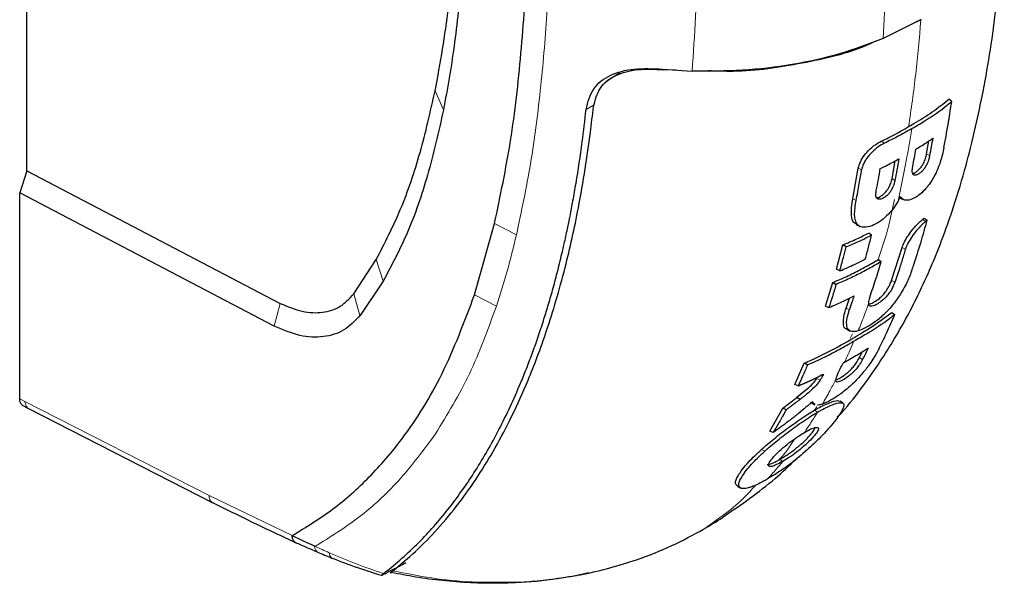
# Model space of a CAD drawing. Units: millimetres. Extents: x 0 to 210, y 0 to 297.
# Drawn here: x 161 to 165, y 120 to 122 of the extents above; entities that cross this region are included whole.
import ezdxf

# ---------------------------------------------------------------- set-up
doc = ezdxf.new("R2010")
doc.units = ezdxf.units.MM

msp = doc.modelspace()

# ---------------------------------------------------------------- linework, layer by layer
at = {"color": 7, "linetype": 'Continuous', "lineweight": 25}
for p, q in [((161.33112, 121.06093), (161.33112, 122.5341)), ((164.37145, 121.57514), (164.24131, 121.51028)), ((164.36997, 121.57332), (164.33496, 121.55696)), ((163.34779, 121.39353), (163.30307, 121.36624)), ((163.49142, 121.40603), (163.59253, 121.39964)), ((163.53766, 121.40311), (163.49448, 121.40414)), ((164.47502, 121.29653), (164.4651, 121.3039)), ((164.38963, 121.11856), (164.39764, 121.16241)), ((164.27188, 121.03404), (164.28319, 121.09437)), ((161.33112, 121.06093), (161.30637, 120.98539)), ((161.33112, 121.06093), (162.19222, 120.60972)), ((164.13855, 120.96545), (164.15717, 121.06945)), ((161.30637, 120.28552), (161.30637, 120.98539)), ((162.17107, 120.53226), (161.30637, 120.98539)), ((164.29247, 120.95742), (164.30083, 120.97365)), ((162.85253, 120.63874), (162.92069, 120.88101)), ((164.15042, 120.87772), (164.15063, 120.8776)), ((164.38174, 120.89992), (164.39157, 120.89261)), ((164.20227, 120.84156), (164.19259, 120.84878)), ((164.08297, 120.72552), (164.10437, 120.80851)), ((164.11563, 120.80201), (164.10437, 120.80851)), ((164.27013, 120.68709), (164.30621, 120.79927)), ((162.44253, 120.64191), (162.51864, 120.75885)), ((164.22554, 120.75885), (164.23523, 120.75162)), ((164.0946, 120.72044), (164.08297, 120.72552)), ((162.54226, 120.68518), (162.46363, 120.56885)), ((164.04578, 120.60072), (164.07039, 120.68086)), ((164.07039, 120.68086), (164.08162, 120.67438)), ((162.85253, 120.63874), (162.85246, 120.63852)), ((164.11608, 120.59378), (164.12752, 120.62762)), ((164.04578, 120.60072), (164.05744, 120.59563)), ((164.27171, 120.57884), (164.28144, 120.57159)), ((162.46363, 120.56885), (162.46301, 120.56803)), ((162.17191, 120.53184), (162.17107, 120.53226)), ((164.11726, 120.52178), (164.11738, 120.52171)), ((164.17066, 120.4455), (164.16077, 120.4252)), ((163.94107, 120.33427), (163.97356, 120.40673)), ((163.98472, 120.40029), (163.97356, 120.40673)), ((164.11007, 120.40963), (164.10541, 120.40694)), ((163.9528, 120.32913), (163.94107, 120.33427)), ((163.98411, 120.31886), (163.94836, 120.28949)), ((163.90072, 120.25391), (163.94836, 120.28949)), ((163.95913, 120.28305), (163.94836, 120.28949)), ((163.9986, 120.27036), (163.99878, 120.27026)), ((164.10515, 120.27046), (164.0952, 120.27736)), ((161.31498, 120.26399), (161.33387, 120.25406)), ((161.33353, 120.25394), (161.96352, 119.9317)), ((163.85607, 120.17526), (163.90072, 120.25391)), ((163.91197, 120.24779), (163.90072, 120.25391)), ((163.8682, 120.17064), (163.85607, 120.17526)), ((163.74535, 119.98772), (163.74588, 119.98742)), ((163.74611, 119.98733), (163.75772, 119.98179)), ((162.30818, 119.78507), (162.31111, 119.78368)), ((162.54024, 119.68665), (162.53943, 119.68628)), ((162.54455, 119.68879), (162.54024, 119.68665))]:
    msp.add_line(p, q, dxfattribs=at)
at = {"color": 8, "linetype": 'Continuous', "lineweight": 18}
for p, q in [((162.71846, 121.33192), (162.74713, 121.26792)), ((163.25933, 121.28478), (163.232, 121.269)), ((164.23541, 121.16123), (164.2459, 121.15436)), ((164.39959, 121.11199), (164.38963, 121.11856)), ((164.16862, 121.06365), (164.15717, 121.06945)), ((164.27188, 121.03404), (164.28176, 121.02752)), ((164.14999, 120.95966), (164.13855, 120.96545)), ((164.2806, 120.9627), (164.26081, 120.87539)), ((162.92072, 120.88103), (162.99511, 120.84241)), ((164.38571, 120.88789), (164.3753, 120.89472)), ((164.25218, 120.84212), (164.2249, 120.75921)), ((164.31747, 120.79359), (164.30621, 120.79927)), ((162.51864, 120.75885), (162.54228, 120.68518)), ((164.2814, 120.68141), (164.27013, 120.68709)), ((162.44253, 120.64191), (162.463, 120.56803)), ((162.85255, 120.63875), (162.92694, 120.60016)), ((164.12743, 120.58805), (164.11608, 120.59378)), ((164.1374, 120.50594), (164.1295, 120.48992)), ((164.17204, 120.41951), (164.16077, 120.4252)), ((164.01602, 120.35432), (164.02729, 120.34844)), ((161.30637, 120.28553), (161.32416, 120.27638)), ((161.32416, 120.27638), (161.95026, 119.95619)), ((164.00872, 120.24688), (164.01896, 120.24015)), ((162.70939, 120.15103), (162.71993, 120.16649)), ((163.83927, 120.10712), (163.82818, 120.11325)), ((163.90072, 120.07264), (163.89056, 120.07932)), ((161.95026, 119.95619), (162.23259, 119.82012))]:
    msp.add_line(p, q, dxfattribs=at)
at = {"color": 8, "linetype": 'Continuous', "lineweight": 18, "flags": 128}
msp.add_lwpolyline([(162.19222, 120.60972), (162.18164, 120.57099), (162.17107, 120.53226)], dxfattribs=at)
at = {"color": 7, "linetype": 'Continuous', "lineweight": 25, "flags": 128}
msp.add_lwpolyline([(164.11833, 120.52123), (164.12393, 120.51857), (164.12971, 120.51582)], dxfattribs=at)
at = {"color": 7, "linetype": 'Continuous', "lineweight": 25}
for points, knots in [([(162.92069, 120.88101), (162.9402, 120.97403), (162.97923, 121.1601), (163.01271, 121.45875), (163.03346, 121.76597), (163.03701, 121.97725), (163.03879, 122.0829)], [0, 0, 0, 0, 0.2499494, 0.4999775, 0.7499824, 1, 1, 1, 1]), ([(164.08633, 120.22265), (164.09448, 120.23147), (164.13026, 120.27021), (164.2, 120.3632), (164.28761, 120.49563), (164.35725, 120.62822), (164.4065, 120.73711), (164.44436, 120.83074), (164.48495, 120.94561), (164.53323, 121.1072), (164.58374, 121.32638), (164.6293, 121.60892), (164.64529, 121.81932), (164.65368, 121.92973)], [0, 0, 0, 0, 0.0185696, 0.081573, 0.1848186, 0.2823271, 0.3293348, 0.3842369, 0.4530183, 0.5358267, 0.6681758, 0.825869, 1, 1, 1, 1]), ([(162.71846, 121.33192), (162.72743, 121.37916), (162.74499, 121.47161), (162.7651, 121.61955), (162.77471, 121.72116), (162.77976, 121.77454)], [0, 0, 0, 0, 0.3315278, 0.6488409, 1, 1, 1, 1]), ([(162.8083, 121.72006), (162.80097, 121.6405), (162.78666, 121.48526), (162.76008, 121.33915), (162.74713, 121.26792)], [0, 0, 0, 0, 0.512468, 1, 1, 1, 1]), ([(164.24131, 121.51028), (164.19316, 121.49197), (164.09682, 121.45533), (163.93401, 121.41957), (163.76398, 121.39872), (163.64975, 121.39933), (163.59253, 121.39964)], [0, 0, 0, 0, 0.24968379, 0.49959458, 0.74930796, 1, 1, 1, 1]), ([(164.21652, 121.50159), (164.20574, 121.49638), (164.13368, 121.46156), (163.96762, 121.42389), (163.78212, 121.3949), (163.67485, 121.39933), (163.64657, 121.40049)], [0, 0, 0, 0, 0.0694044, 0.4640767, 0.8586948, 1, 1, 1, 1]), ([(163.232, 121.269), (163.23833, 121.29409), (163.25068, 121.34305), (163.31124, 121.38882), (163.3933, 121.41075), (163.45868, 121.40761), (163.49142, 121.40603)], [0, 0, 0, 0, 0.2558772, 0.4994929, 0.7494184, 1, 1, 1, 1]), ([(163.25704, 121.27873), (163.26287, 121.30101), (163.27455, 121.34557), (163.32957, 121.38817), (163.40522, 121.40854), (163.46467, 121.40562), (163.49448, 121.40416)], [0, 0, 0, 0, 0.24980353, 0.49966203, 0.74906809, 1, 1, 1, 1]), ([(162.51864, 120.75885), (162.5474, 120.81497), (162.60522, 120.92776), (162.67066, 121.1211), (162.70244, 121.26128), (162.71846, 121.33192)], [0, 0, 0, 0, 0.3293704, 0.6620297, 1, 1, 1, 1]), ([(162.57497, 119.70082), (162.6009, 119.72222), (162.65367, 119.76576), (162.72853, 119.84295), (162.79947, 119.9285), (162.86464, 120.0209), (162.92484, 120.11973), (162.98187, 120.2282), (163.02871, 120.33233), (163.06728, 120.42996), (163.09912, 120.51966), (163.1309, 120.62068), (163.15971, 120.72575), (163.18489, 120.83144), (163.2081, 120.94332), (163.22898, 121.06301), (163.24557, 121.17822), (163.2537, 121.24945), (163.25705, 121.27872)], [0, 0, 0, 0, 0.0683336, 0.1390306, 0.2122184, 0.2824406, 0.3507045, 0.4230347, 0.4995934, 0.547303, 0.5997169, 0.6569617, 0.7191717, 0.7730962, 0.8267882, 0.8949632, 0.9568361, 1, 1, 1, 1]), ([(164.23541, 121.16123), (164.24314, 121.16496), (164.28181, 121.1836), (164.33983, 121.21668), (164.41038, 121.2599), (164.44681, 121.28919), (164.4651, 121.3039)], [0, 0, 0, 0, 0.089275, 0.4467221, 0.7222836, 1, 1, 1, 1]), ([(164.33897, 121.20378), (164.34614, 121.20794), (164.36047, 121.21627), (164.40264, 121.24177), (164.4414, 121.26846), (164.4698, 121.29217), (164.47502, 121.29653)], [0, 0, 0, 0, 0.144695, 0.2893941, 0.8692162, 1, 1, 1, 1]), ([(164.44838, 121.13961), (164.44979, 121.14701), (164.45399, 121.16921), (164.4593, 121.19904), (164.46692, 121.24385), (164.47155, 121.27398), (164.47502, 121.29653)], [0, 0, 0, 0, 0.1433998, 0.4302028, 0.5736026, 1, 1, 1, 1]), ([(162.74713, 121.26792), (162.73018, 121.19281), (162.69722, 121.04681), (162.6295, 120.85068), (162.57082, 120.73936), (162.54226, 120.68518)], [0, 0, 0, 0, 0.3523152, 0.6847994, 1, 1, 1, 1]), ([(162.54308, 119.69139), (162.54348, 119.6917), (162.54701, 119.6944), (162.59115, 119.72862), (162.66875, 119.7983), (162.76915, 119.91376), (162.85783, 120.03996), (162.93834, 120.18075), (162.99346, 120.29933), (163.02919, 120.38742), (163.0488, 120.43901), (163.06817, 120.49353), (163.08604, 120.54761), (163.10273, 120.60166), (163.11845, 120.65614), (163.13427, 120.71521), (163.14723, 120.76776), (163.15875, 120.81753), (163.16812, 120.86048), (163.17805, 120.90923), (163.18785, 120.96077), (163.20239, 121.04403), (163.21798, 121.14713), (163.22774, 121.23199), (163.23199, 121.26897)], [0, 0, 0, 0, 0.0010139, 0.0090072, 0.1130805, 0.2093059, 0.3038008, 0.3999336, 0.4999675, 0.5295328, 0.5602317, 0.5920506, 0.6249728, 0.653168, 0.6834013, 0.7156727, 0.7499884, 0.76821, 0.795111, 0.8178692, 0.8444925, 0.8749938, 0.9455339, 1, 1, 1, 1]), ([(164.33897, 121.20378), (164.33808, 121.20326), (164.3363, 121.20224), (164.33407, 121.20096), (164.33229, 121.19993), (164.32961, 121.1984), (164.32021, 121.19304), (164.30755, 121.18596), (164.28143, 121.17176), (164.26174, 121.16212), (164.2459, 121.15436)], [0, 0, 0, 0, 0.0298423, 0.0596845, 0.0746057, 0.0895268, 0.1492114, 0.3879583, 0.5073292, 1, 1, 1, 1]), ([(164.15717, 121.06945), (164.15908, 121.07658), (164.16289, 121.09084), (164.17768, 121.11398), (164.19748, 121.1357), (164.21798, 121.15209), (164.2307, 121.15876), (164.23541, 121.16123)], [0, 0, 0, 0, 0.2089103, 0.4176389, 0.6363789, 0.8654516, 1, 1, 1, 1]), ([(164.2459, 121.15436), (164.23879, 121.15044), (164.22459, 121.14261), (164.20334, 121.12407), (164.18787, 121.1059), (164.17589, 121.08674), (164.17049, 121.07356), (164.16891, 121.06517), (164.16862, 121.06365)], [0, 0, 0, 0, 0.2038851, 0.4073613, 0.6298619, 0.7429971, 0.9534732, 1, 1, 1, 1]), ([(164.44838, 121.13961), (164.44801, 121.13768), (164.44613, 121.12806), (164.44017, 121.10223), (164.43014, 121.07123), (164.41381, 121.03795), (164.40418, 121.02238), (164.39652, 121.01205), (164.39484, 121.00982), (164.39313, 121.00763), (164.3914, 121.00549), (164.39009, 121.00389), (164.38745, 121.00075), (164.37842, 120.99059), (164.36225, 120.97619), (164.33951, 120.96249), (164.31924, 120.9586), (164.30628, 120.96382), (164.30231, 120.97098), (164.30083, 120.97365)], [0, 0, 0, 0, 0.0238392, 0.1192697, 0.3119396, 0.3630296, 0.4663926, 0.472682, 0.4789713, 0.4915526, 0.497842, 0.5041313, 0.5104207, 0.5356036, 0.6304474, 0.7248444, 0.8405381, 0.9406071, 1, 1, 1, 1]), ([(164.3534, 121.13445), (164.3603, 121.13863), (164.37355, 121.14665), (164.3926, 121.15885), (164.40446, 121.167), (164.41039, 121.17108)], [0, 0, 0, 0, 0.3512307, 0.6754921, 1, 1, 1, 1]), ([(164.41039, 121.17108), (164.40865, 121.16119), (164.40515, 121.14141), (164.40145, 121.1218), (164.39959, 121.11199)], [0, 0, 0, 0, 0.4999954, 1, 1, 1, 1]), ([(164.39959, 121.11199), (164.39941, 121.11106), (164.39849, 121.1064), (164.3957, 121.09543), (164.39009, 121.08091), (164.38144, 121.06719), (164.37366, 121.05832), (164.36512, 121.05138), (164.35811, 121.04734), (164.35165, 121.0452), (164.34646, 121.04526), (164.34192, 121.04936), (164.33992, 121.05926), (164.34152, 121.06946), (164.34246, 121.07545)], [0, 0, 0, 0, 0.0232362, 0.1163606, 0.2629224, 0.3348678, 0.4071134, 0.4755954, 0.5586064, 0.59512, 0.666599, 0.7375149, 0.8462024, 1, 1, 1, 1]), ([(164.34128, 121.05131), (164.34246, 121.05144), (164.34664, 121.05191), (164.35499, 121.05717), (164.36478, 121.0654), (164.37293, 121.07553), (164.3803, 121.08827), (164.38621, 121.10305), (164.38845, 121.11323), (164.38963, 121.11856)], [0, 0, 0, 0, 0.062352, 0.2226841, 0.3511484, 0.4804423, 0.5953659, 0.7879587, 1, 1, 1, 1]), ([(164.34246, 121.07545), (164.34433, 121.08524), (164.34809, 121.10482), (164.35163, 121.12458), (164.3534, 121.13445)], [0, 0, 0, 0, 0.5000089, 1, 1, 1, 1]), ([(164.23214, 121.06823), (164.23978, 121.07194), (164.25448, 121.07908), (164.27556, 121.09011), (164.2889, 121.09746), (164.29557, 121.10114)], [0, 0, 0, 0, 0.35125286, 0.67553123, 1, 1, 1, 1]), ([(164.29557, 121.10114), (164.29335, 121.0888), (164.28891, 121.06413), (164.28415, 121.03972), (164.28176, 121.02752)], [0, 0, 0, 0, 0.4999862, 1, 1, 1, 1]), ([(164.14999, 120.95966), (164.15364, 120.97893), (164.16017, 121.01335), (164.16604, 121.04828), (164.16862, 121.06365)], [0, 0, 0, 0, 0.559998, 1, 1, 1, 1]), ([(164.21851, 120.9945), (164.22086, 121.00673), (164.22557, 121.03117), (164.22995, 121.05588), (164.23214, 121.06823)], [0, 0, 0, 0, 0.5000086, 1, 1, 1, 1]), ([(164.28176, 121.02752), (164.28157, 121.02659), (164.28062, 121.02195), (164.27765, 121.01099), (164.27151, 120.9966), (164.26186, 120.98321), (164.25253, 120.97413), (164.24214, 120.96742), (164.23228, 120.96344), (164.22454, 120.9634), (164.22053, 120.96619), (164.21735, 120.9717), (164.21629, 120.98078), (164.21778, 120.98998), (164.21851, 120.9945)], [0, 0, 0, 0, 0.02324251, 0.11638931, 0.26602272, 0.33959441, 0.41346906, 0.49922958, 0.58747694, 0.65761707, 0.72774994, 0.76434055, 0.88412192, 1, 1, 1, 1]), ([(164.22169, 120.96958), (164.22199, 120.96959), (164.22558, 120.96981), (164.23363, 120.9742), (164.24437, 120.98159), (164.25357, 120.99139), (164.26178, 121.00386), (164.26827, 121.01848), (164.27064, 121.0287), (164.27188, 121.03404)], [0, 0, 0, 0, 0.0146846, 0.1770706, 0.3144853, 0.4528406, 0.5747367, 0.7776924, 1, 1, 1, 1]), ([(164.15139, 120.87887), (164.14807, 120.88062), (164.13773, 120.88606), (164.13092, 120.91562), (164.13554, 120.9458), (164.13855, 120.96545)], [0, 0, 0, 0, 0.1415266, 0.441154, 1, 1, 1, 1]), ([(164.29247, 120.95742), (164.28709, 120.94857), (164.2763, 120.93081), (164.254, 120.90593), (164.22927, 120.88612), (164.20211, 120.8715), (164.17606, 120.86632), (164.16109, 120.87162), (164.1517, 120.8808), (164.14384, 120.8985), (164.14442, 120.92782), (164.14855, 120.95144), (164.14999, 120.95966)], [0, 0, 0, 0, 0.0927404, 0.1859572, 0.279093, 0.3769825, 0.4948815, 0.597366, 0.6207961, 0.7153652, 0.9008753, 1, 1, 1, 1]), ([(164.29987, 120.96788), (164.30154, 120.96709), (164.30528, 120.96532), (164.30902, 120.96354), (164.3111, 120.96255)], [0, 0, 0, 0, 0.4455135, 1, 1, 1, 1]), ([(164.15201, 120.8769), (164.15369, 120.8761), (164.15747, 120.87431), (164.16125, 120.87251), (164.16336, 120.87151)], [0, 0, 0, 0, 0.4426639, 1, 1, 1, 1]), ([(164.30621, 120.79927), (164.30858, 120.80571), (164.31334, 120.81858), (164.32697, 120.84121), (164.34355, 120.86325), (164.36065, 120.88211), (164.37078, 120.89083), (164.3753, 120.89472)], [0, 0, 0, 0, 0.206081, 0.4122701, 0.6194357, 0.8302579, 1, 1, 1, 1]), ([(164.38571, 120.88789), (164.38498, 120.88729), (164.38388, 120.8864), (164.38238, 120.88513), (164.38012, 120.88318), (164.37269, 120.87649), (164.36373, 120.86718), (164.35098, 120.85224), (164.33873, 120.83607), (164.32479, 120.81343), (164.31995, 120.80032), (164.31747, 120.79359)], [0, 0, 0, 0, 0.0288611, 0.0432884, 0.0577157, 0.1154864, 0.3212544, 0.3720115, 0.5776656, 0.7833144, 1, 1, 1, 1]), ([(164.33824, 120.71938), (164.34049, 120.72594), (164.35174, 120.75873), (164.37005, 120.816), (164.38466, 120.86802), (164.39157, 120.89261)], [0, 0, 0, 0, 0.116472, 0.5823983, 1, 1, 1, 1]), ([(164.3753, 120.89472), (164.37584, 120.89515), (164.37694, 120.89602), (164.37909, 120.89776), (164.38068, 120.89906), (164.38174, 120.89992)], [0, 0, 0, 0, 0.2525172, 0.5050344, 1, 1, 1, 1]), ([(164.39157, 120.89261), (164.39103, 120.89218), (164.38997, 120.89131), (164.38802, 120.88973), (164.38659, 120.88859), (164.38571, 120.88789)], [0, 0, 0, 0, 0.2750824, 0.5501646, 1, 1, 1, 1]), ([(164.10437, 120.80851), (164.11252, 120.81186), (164.12881, 120.81856), (164.15852, 120.83179), (164.17934, 120.84217), (164.19259, 120.84878)], [0, 0, 0, 0, 0.266604, 0.5332067, 1, 1, 1, 1]), ([(164.11563, 120.80201), (164.12377, 120.80536), (164.14006, 120.81207), (164.16921, 120.82508), (164.18953, 120.83521), (164.20227, 120.84156)], [0, 0, 0, 0, 0.2714695, 0.5429384, 1, 1, 1, 1]), ([(164.18098, 120.76014), (164.18465, 120.7736), (164.19199, 120.80053), (164.19885, 120.82789), (164.20227, 120.84156)], [0, 0, 0, 0, 0.5000419, 1, 1, 1, 1]), ([(164.0946, 120.72044), (164.09865, 120.73555), (164.1059, 120.76254), (164.11266, 120.78995), (164.11563, 120.80201)], [0, 0, 0, 0, 0.5600002, 1, 1, 1, 1]), ([(164.31747, 120.79359), (164.31547, 120.78692), (164.30947, 120.76694), (164.29767, 120.72932), (164.28734, 120.69889), (164.2814, 120.68141)], [0, 0, 0, 0, 0.1754634, 0.5263955, 1, 1, 1, 1]), ([(164.07039, 120.68086), (164.07848, 120.68422), (164.10276, 120.69431), (164.1411, 120.71222), (164.18443, 120.73511), (164.21183, 120.75093), (164.22554, 120.75885)], [0, 0, 0, 0, 0.1451862, 0.4356662, 0.7175591, 1, 1, 1, 1]), ([(164.23523, 120.75162), (164.22818, 120.74755), (164.20703, 120.73534), (164.17177, 120.71576), (164.12772, 120.69391), (164.09701, 120.68089), (164.08162, 120.67438)], [0, 0, 0, 0, 0.1466032, 0.439858, 0.7194254, 1, 1, 1, 1]), ([(164.0946, 120.72044), (164.10299, 120.72393), (164.11979, 120.7309), (164.14881, 120.74399), (164.1688, 120.75402), (164.18098, 120.76014)], [0, 0, 0, 0, 0.280862, 0.5617231, 1, 1, 1, 1]), ([(164.19623, 120.63024), (164.20304, 120.65018), (164.21664, 120.69007), (164.22904, 120.7311), (164.23523, 120.75162)], [0, 0, 0, 0, 0.49995802, 1, 1, 1, 1]), ([(164.33824, 120.71938), (164.33569, 120.71243), (164.32801, 120.69148), (164.31007, 120.6553), (164.28099, 120.61154), (164.24838, 120.57439), (164.21782, 120.54862), (164.19618, 120.5347), (164.17642, 120.52361), (164.16512, 120.5194), (164.15695, 120.51636)], [0, 0, 0, 0, 0.0972977, 0.2935666, 0.4456934, 0.5986382, 0.7380965, 0.8317798, 0.8784808, 1, 1, 1, 1]), ([(164.08162, 120.67438), (164.07958, 120.66742), (164.0755, 120.65352), (164.06752, 120.6272), (164.06139, 120.608), (164.05744, 120.59563)], [0, 0, 0, 0, 0.2622528, 0.5245057, 1, 1, 1, 1]), ([(164.2814, 120.68141), (164.2788, 120.67465), (164.27446, 120.66339), (164.26374, 120.6459), (164.2522, 120.6317), (164.23837, 120.6186), (164.22295, 120.60792), (164.20849, 120.60063), (164.19815, 120.59908), (164.19315, 120.60197), (164.19225, 120.60589), (164.19188, 120.60749)], [0, 0, 0, 0, 0.1708971, 0.2846751, 0.3815918, 0.4785671, 0.605804, 0.7390583, 0.8360276, 0.9331616, 1, 1, 1, 1]), ([(164.19197, 120.60722), (164.1936, 120.60731), (164.19892, 120.60759), (164.21198, 120.61454), (164.22723, 120.62471), (164.24123, 120.63798), (164.25294, 120.65229), (164.25965, 120.66352), (164.26326, 120.67045), (164.26535, 120.67495), (164.2677, 120.68037), (164.26934, 120.6849), (164.27013, 120.68709)], [0, 0, 0, 0, 0.0712154, 0.2314334, 0.3997276, 0.5213801, 0.6432256, 0.7931927, 0.8316826, 0.8509205, 0.9279584, 1, 1, 1, 1]), ([(162.19222, 120.60972), (162.21745, 120.59926), (162.2679, 120.57832), (162.33748, 120.57623), (162.39854, 120.59514), (162.42786, 120.62632), (162.44253, 120.64191)], [0, 0, 0, 0, 0.2500231, 0.5000019, 0.7500415, 1, 1, 1, 1]), ([(162.23259, 119.82012), (162.27926, 119.84867), (162.37257, 119.90577), (162.49679, 120.0166), (162.62514, 120.16575), (162.75046, 120.36751), (162.81798, 120.54691), (162.85246, 120.63852)], [0, 0, 0, 0, 0.1668301, 0.3335986, 0.5000784, 0.7447382, 1, 1, 1, 1]), ([(164.05744, 120.59563), (164.06582, 120.59914), (164.0826, 120.60618), (164.11151, 120.61934), (164.13139, 120.62941), (164.14347, 120.63553)], [0, 0, 0, 0, 0.2816927, 0.5633843, 1, 1, 1, 1]), ([(164.12743, 120.58805), (164.13048, 120.59686), (164.13592, 120.6126), (164.14116, 120.62852), (164.14347, 120.63553)], [0, 0, 0, 0, 0.5599951, 1, 1, 1, 1]), ([(164.19623, 120.63024), (164.19416, 120.62368), (164.19146, 120.61515), (164.1918, 120.60893), (164.19188, 120.60749)], [0, 0, 0, 0, 0.7686906, 1, 1, 1, 1]), ([(163.97356, 120.40673), (163.98163, 120.41013), (164.02202, 120.42718), (164.08868, 120.46225), (164.18241, 120.51511), (164.23964, 120.55596), (164.27171, 120.57884)], [0, 0, 0, 0, 0.0708975, 0.3549881, 0.6385687, 1, 1, 1, 1]), ([(164.11898, 120.5221), (164.1179, 120.52224), (164.11048, 120.52324), (164.10531, 120.53913), (164.10652, 120.56445), (164.11367, 120.58639), (164.11608, 120.59378)], [0, 0, 0, 0, 0.0497063, 0.3416786, 0.7783814, 1, 1, 1, 1]), ([(164.15695, 120.51636), (164.15122, 120.51506), (164.13705, 120.51187), (164.1227, 120.518), (164.11513, 120.53841), (164.11947, 120.56312), (164.12545, 120.58226), (164.12677, 120.58612), (164.12743, 120.58805)], [0, 0, 0, 0, 0.1457098, 0.3598721, 0.5757657, 0.9166285, 0.9582975, 1, 1, 1, 1]), ([(164.28144, 120.57159), (164.27553, 120.56694), (164.24592, 120.54366), (164.19903, 120.51338), (164.15635, 120.48892), (164.14207, 120.48074)], [0, 0, 0, 0, 0.1424446, 0.7132257, 1, 1, 1, 1]), ([(164.22874, 120.45777), (164.23166, 120.46363), (164.24044, 120.48121), (164.25364, 120.50895), (164.26827, 120.54104), (164.27705, 120.56141), (164.28144, 120.57159)], [0, 0, 0, 0, 0.1584801, 0.4754469, 0.7377039, 1, 1, 1, 1]), ([(162.46301, 120.56803), (162.44587, 120.5501), (162.41159, 120.51426), (162.34054, 120.49273), (162.25973, 120.49539), (162.20118, 120.51969), (162.17191, 120.53184)], [0, 0, 0, 0, 0.2500114, 0.5, 0.7500432, 1, 1, 1, 1]), ([(164.14207, 120.48074), (164.1412, 120.48024), (164.13945, 120.47923), (164.13683, 120.47771), (164.13159, 120.47468), (164.11324, 120.46408), (164.06627, 120.43691), (164.01767, 120.41509), (163.98472, 120.40029)], [0, 0, 0, 0, 0.01763, 0.0352599, 0.0528899, 0.1234098, 0.4055111, 1, 1, 1, 1]), ([(164.22874, 120.45777), (164.22835, 120.45699), (164.22756, 120.45544), (164.22634, 120.45308), (164.22384, 120.44832), (164.21444, 120.43118), (164.20236, 120.41225), (164.18989, 120.39538), (164.18824, 120.39318), (164.18657, 120.39097), (164.18317, 120.38654), (164.171, 120.3711), (164.14678, 120.34378), (164.11118, 120.31158), (164.07471, 120.28617), (164.04933, 120.27268), (164.03714, 120.26814), (164.03526, 120.26744)], [0, 0, 0, 0, 0.0123997, 0.0247995, 0.0371992, 0.0868151, 0.2871623, 0.2966518, 0.3061413, 0.3156308, 0.3251204, 0.3631043, 0.5120818, 0.6613154, 0.8014959, 0.9694723, 1, 1, 1, 1]), ([(164.11007, 120.40963), (164.11745, 120.41389), (164.13222, 120.4224), (164.15959, 120.43826), (164.1787, 120.45036), (164.19077, 120.458)], [0, 0, 0, 0, 0.2689963, 0.5379969, 1, 1, 1, 1]), ([(164.19077, 120.458), (164.1877, 120.45154), (164.18154, 120.43862), (164.17521, 120.42588), (164.17204, 120.41951)], [0, 0, 0, 0, 0.5000013, 1, 1, 1, 1]), ([(164.17204, 120.41951), (164.16877, 120.41344), (164.16332, 120.40335), (164.15063, 120.38663), (164.13713, 120.37258), (164.12143, 120.35959), (164.10515, 120.34912), (164.09059, 120.34228), (164.08227, 120.342), (164.07989, 120.34495), (164.07978, 120.34766), (164.07975, 120.34835)], [0, 0, 0, 0, 0.1710241, 0.2843889, 0.3988335, 0.4956576, 0.6320493, 0.7762643, 0.8718355, 0.9673028, 1, 1, 1, 1]), ([(164.08021, 120.34993), (164.08079, 120.35007), (164.08494, 120.35105), (164.09565, 120.35648), (164.11035, 120.36581), (164.12494, 120.37768), (164.13705, 120.39005), (164.14927, 120.405), (164.15573, 120.41571), (164.15965, 120.42293), (164.1604, 120.42444), (164.16077, 120.4252)], [0, 0, 0, 0, 0.025547, 0.1838369, 0.3501103, 0.4776211, 0.605587, 0.7279545, 0.9425984, 0.9712888, 1, 1, 1, 1]), ([(164.08669, 120.36845), (164.08985, 120.37482), (164.09618, 120.38756), (164.10233, 120.40048), (164.10541, 120.40694)], [0, 0, 0, 0, 0.5000042, 1, 1, 1, 1]), ([(163.98472, 120.40029), (163.98199, 120.39394), (163.97654, 120.38125), (163.96599, 120.35744), (163.95795, 120.34019), (163.9528, 120.32913)], [0, 0, 0, 0, 0.2639166, 0.5278332, 1, 1, 1, 1]), ([(163.9528, 120.32913), (163.95386, 120.32957), (163.95545, 120.33023), (163.95755, 120.33112), (163.95913, 120.33179), (163.96071, 120.33246), (163.96228, 120.33313), (163.96385, 120.3338), (163.96542, 120.33448), (163.96699, 120.33515), (163.96855, 120.33583), (163.97063, 120.33674), (163.97271, 120.33765), (163.97478, 120.33857), (163.97634, 120.33925), (163.97789, 120.33994), (163.97943, 120.34064), (163.98098, 120.34133), (163.98252, 120.34203), (163.98406, 120.34272), (163.98559, 120.34342), (163.98713, 120.34412), (163.98866, 120.34483), (163.9907, 120.34577), (163.99273, 120.34671), (163.99476, 120.34766), (163.99628, 120.34837), (163.9978, 120.34908), (163.99931, 120.3498), (164.00083, 120.35052), (164.00233, 120.35123), (164.00384, 120.35196), (164.00535, 120.35268), (164.00685, 120.3534), (164.00985, 120.35485), (164.02063, 120.36012), (164.03066, 120.36531), (164.03875, 120.3695)], [0, 0, 0, 0, 0.03530328, 0.05295488, 0.07060649, 0.0882581, 0.10590971, 0.12356132, 0.14121293, 0.15886454, 0.17651614, 0.19416775, 0.22947103, 0.24712264, 0.26477425, 0.28242585, 0.30007746, 0.31772907, 0.33538068, 0.35303229, 0.3706839, 0.3883355, 0.40598711, 0.42363872, 0.45894199, 0.4765936, 0.49424521, 0.51189682, 0.52954843, 0.54720003, 0.56485164, 0.58250325, 0.60015486, 0.61780647, 0.63545807, 0.70606503, 1, 1, 1, 1]), ([(164.03875, 120.3695), (164.03706, 120.36576), (164.03406, 120.35909), (164.02936, 120.35169), (164.02729, 120.34844)], [0, 0, 0, 0, 0.5597465, 1, 1, 1, 1]), ([(164.02729, 120.34844), (164.02305, 120.34267), (164.01289, 120.32887), (163.98832, 120.30595), (163.96905, 120.29083), (163.95913, 120.28305)], [0, 0, 0, 0, 0.2581514, 0.6180576, 1, 1, 1, 1]), ([(163.98411, 120.31886), (163.99044, 120.32479), (164.0031, 120.33664), (164.01172, 120.34843), (164.01602, 120.35432)], [0, 0, 0, 0, 0.5005453, 1, 1, 1, 1]), ([(164.08669, 120.36845), (164.08483, 120.3646), (164.08112, 120.35692), (164.08021, 120.35121), (164.07975, 120.34835)], [0, 0, 0, 0, 0.5002832, 1, 1, 1, 1]), ([(161.31525, 120.26441), (161.31429, 120.26501), (161.31095, 120.26713), (161.30743, 120.27416), (161.30672, 120.28173), (161.30637, 120.28552)], [0, 0, 0, 0, 0.16555395, 0.58205021, 1, 1, 1, 1]), ([(164.01896, 120.24015), (164.02268, 120.24226), (164.04144, 120.25291), (164.06519, 120.26399), (164.09019, 120.27226), (164.10322, 120.27312), (164.10963, 120.26613), (164.10587, 120.24985), (164.08218, 120.21415), (164.04762, 120.17366), (164.0058, 120.13135), (163.96371, 120.09291), (163.92274, 120.06104), (163.88398, 120.034), (163.86414, 120.02208), (163.84858, 120.01273)], [0, 0, 0, 0, 0.0223547, 0.1127559, 0.1575981, 0.2480439, 0.2972697, 0.3964208, 0.5139464, 0.6460801, 0.6945332, 0.7913085, 0.8863537, 0.910875, 1, 1, 1, 1]), ([(164.00261, 120.27617), (164.00159, 120.27529), (164.00004, 120.27395), (163.99747, 120.27174), (163.99541, 120.26998), (163.99334, 120.26821), (163.99128, 120.26645), (163.98921, 120.2647), (163.98714, 120.26294), (163.98403, 120.26031), (163.97311, 120.25115), (163.9621, 120.24211), (163.95206, 120.23404), (163.94995, 120.23234), (163.94783, 120.23065), (163.94571, 120.22896), (163.94358, 120.22727), (163.94146, 120.22559), (163.93933, 120.22391), (163.9372, 120.22223), (163.93507, 120.22056), (163.93346, 120.2193), (163.93133, 120.21763), (163.92919, 120.21597), (163.92705, 120.21431), (163.9249, 120.21265), (163.92276, 120.211), (163.92061, 120.20935), (163.91738, 120.20687), (163.90606, 120.19825), (163.89445, 120.18961), (163.88418, 120.18213), (163.88191, 120.18048), (163.87963, 120.17883), (163.87735, 120.17718), (163.87506, 120.17554), (163.87278, 120.1739), (163.87049, 120.17227), (163.86896, 120.17118), (163.8682, 120.17064)], [0, 0, 0, 0, 0.0237841, 0.0356761, 0.0594602, 0.0713522, 0.0832442, 0.1070283, 0.1189203, 0.1308124, 0.1783807, 0.3686642, 0.3805563, 0.4043403, 0.4162324, 0.4281244, 0.4519085, 0.4638005, 0.4756925, 0.4994766, 0.5113686, 0.5232607, 0.5351527, 0.5589368, 0.5708288, 0.5827208, 0.6065049, 0.6183969, 0.630289, 0.6778573, 0.8681409, 0.8846227, 0.9011044, 0.9175862, 0.934068, 0.9505498, 0.9670316, 0.9835158, 1, 1, 1, 1]), ([(163.95913, 120.28305), (163.95864, 120.28266), (163.95766, 120.2819), (163.95618, 120.28076), (163.9542, 120.27924), (163.95174, 120.27735), (163.9458, 120.27281), (163.93673, 120.26596), (163.92756, 120.25916), (163.92134, 120.25459), (163.91822, 120.25232), (163.9151, 120.25005), (163.91301, 120.24855), (163.91197, 120.24779)], [0, 0, 0, 0, 0.0317071, 0.0634141, 0.0951212, 0.1585354, 0.2219496, 0.4756096, 0.7377888, 0.8033404, 0.868892, 0.9344458, 1, 1, 1, 1]), ([(163.99875, 120.27119), (163.99794, 120.27114), (163.99661, 120.27105), (163.9963, 120.27197), (163.99618, 120.27234)], [0, 0, 0, 0, 0.60659785, 1, 1, 1, 1]), ([(163.9982, 120.27056), (164.00002, 120.26969), (164.00382, 120.26788), (164.00763, 120.26607), (164.00961, 120.26513)], [0, 0, 0, 0, 0.4790741, 1, 1, 1, 1]), ([(164.01117, 120.26633), (164.00845, 120.2672), (164.00471, 120.26838), (164.00318, 120.27292), (164.0028, 120.27509), (164.00261, 120.27617)], [0, 0, 0, 0, 0.5757775, 0.787486, 1, 1, 1, 1]), ([(164.00872, 120.24688), (164.01605, 120.25098), (164.03822, 120.26336), (164.0691, 120.27619), (164.08971, 120.28161), (164.0922, 120.27734), (164.09281, 120.2763)], [0, 0, 0, 0, 0.17214081, 0.52014092, 0.88239682, 1, 1, 1, 1]), ([(163.82818, 120.11325), (163.83151, 120.11623), (163.84828, 120.13119), (163.88204, 120.15906), (163.93344, 120.19772), (163.97679, 120.22785), (164.00121, 120.24241), (164.00872, 120.24688)], [0, 0, 0, 0, 0.0627673, 0.3158279, 0.5693299, 0.8677502, 1, 1, 1, 1]), ([(163.83927, 120.10712), (163.84264, 120.11013), (163.85958, 120.12525), (163.89374, 120.15344), (163.94539, 120.19222), (163.98812, 120.22181), (164.01192, 120.23597), (164.01896, 120.24015)], [0, 0, 0, 0, 0.0636914, 0.320541, 0.5778717, 0.8753108, 1, 1, 1, 1]), ([(163.91197, 120.24779), (163.91156, 120.24703), (163.91095, 120.24588), (163.91013, 120.24435), (163.90951, 120.2432), (163.90889, 120.24205), (163.90828, 120.2409), (163.90766, 120.23976), (163.90704, 120.23861), (163.90642, 120.23747), (163.9058, 120.23633), (163.90518, 120.23518), (163.90455, 120.23404), (163.90372, 120.23252), (163.90289, 120.231), (163.90206, 120.22948), (163.90144, 120.22835), (163.90081, 120.22721), (163.90018, 120.22607), (163.89956, 120.22494), (163.8983, 120.22267), (163.89389, 120.21474), (163.88379, 120.19685), (163.87425, 120.1808), (163.8682, 120.17064)], [0, 0, 0, 0, 0.0291293, 0.0436939, 0.0582586, 0.0728232, 0.0873878, 0.1019525, 0.1165171, 0.1310817, 0.1456464, 0.160211, 0.1747757, 0.1893403, 0.2184696, 0.2330342, 0.2475988, 0.2621635, 0.2767281, 0.2912928, 0.3058574, 0.364116, 0.5971523, 1, 1, 1, 1]), ([(164.03526, 120.26744), (164.03489, 120.26732), (164.03306, 120.26668), (164.02651, 120.26457), (164.02179, 120.26427), (164.01815, 120.26404)], [0, 0, 0, 0, 0.0541822, 0.271002, 1, 1, 1, 1]), ([(163.90072, 120.07264), (163.8934, 120.06859), (163.87873, 120.06047), (163.86162, 120.05436), (163.85185, 120.05526), (163.85202, 120.06399), (163.86101, 120.07837), (163.87743, 120.09715), (163.90121, 120.11905), (163.92801, 120.14039), (163.95302, 120.15816), (163.96756, 120.16688), (163.97417, 120.17085)], [0, 0, 0, 0, 0.0978616, 0.1961497, 0.3051535, 0.4028663, 0.499566, 0.6066092, 0.7152816, 0.8164247, 0.9165346, 1, 1, 1, 1]), ([(163.89056, 120.07932), (163.89431, 120.08152), (163.90561, 120.08817), (163.92784, 120.10293), (163.95552, 120.12434), (163.97995, 120.14667), (163.99711, 120.16546), (164.00857, 120.18104), (164.00964, 120.18695), (164.01019, 120.18993)], [0, 0, 0, 0, 0.073136, 0.2205848, 0.3963553, 0.5535724, 0.6977628, 0.8481661, 1, 1, 1, 1]), ([(163.97417, 120.17085), (163.98152, 120.17488), (163.99626, 120.18297), (164.01302, 120.18875), (164.02218, 120.18793), (164.02186, 120.17966), (164.01277, 120.16517), (163.99622, 120.14593), (163.9729, 120.12387), (163.947, 120.10295), (163.92227, 120.0855), (163.90754, 120.07671), (163.90072, 120.07264)], [0, 0, 0, 0, 0.0980344, 0.1965324, 0.3026588, 0.4021329, 0.5033878, 0.6127529, 0.7186338, 0.8145465, 0.9140911, 1, 1, 1, 1]), ([(163.7474, 119.98841), (163.74374, 119.99114), (163.73573, 119.99712), (163.74787, 120.02597), (163.77766, 120.06538), (163.81303, 120.09889), (163.82818, 120.11325)], [0, 0, 0, 0, 0.1949126, 0.4270946, 0.7545365, 1, 1, 1, 1]), ([(163.84858, 120.01273), (163.84763, 120.01218), (163.84573, 120.01109), (163.84292, 120.00949), (163.83734, 120.00635), (163.81813, 119.99587), (163.80001, 119.98761), (163.78243, 119.98209), (163.76672, 119.97872), (163.75107, 119.98228), (163.74965, 120.00057), (163.76785, 120.03217), (163.79824, 120.06882), (163.82753, 120.09616), (163.83927, 120.10712)], [0, 0, 0, 0, 0.0084474, 0.0168947, 0.0253421, 0.0591484, 0.1957384, 0.2126356, 0.2804064, 0.4173559, 0.5586822, 0.7088549, 0.8833074, 1, 1, 1, 1]), ([(163.69817, 119.8839), (163.75872, 119.92554), (163.84692, 119.9862), (163.92353, 120.05872), (163.94755, 120.08146)], [0, 0, 0, 0, 0.686426, 1, 1, 1, 1]), ([(163.84757, 120.06212), (163.84824, 120.06201), (163.85166, 120.06147), (163.86321, 120.06495), (163.87861, 120.07247), (163.8886, 120.07819), (163.89056, 120.07932)], [0, 0, 0, 0, 0.0921187, 0.4718413, 0.8961577, 1, 1, 1, 1]), ([(161.95776, 119.93493), (162.00574, 119.91112), (162.10174, 119.86346), (162.19753, 119.81858), (162.24545, 119.79613)], [0, 0, 0, 0, 0.4997252, 1, 1, 1, 1]), ([(163.63077, 119.84173), (163.65305, 119.85474), (163.67898, 119.86987), (163.7016, 119.88635), (163.70478, 119.88866)], [0, 0, 0, 0, 0.8594924, 1, 1, 1, 1]), ([(162.95125, 119.66211), (162.9646, 119.6619), (163.02574, 119.66093), (163.11758, 119.67112), (163.2248, 119.68875), (163.31513, 119.71009), (163.41693, 119.74147), (163.52553, 119.78458), (163.59568, 119.82268), (163.63077, 119.84173)], [0, 0, 0, 0, 0.052947, 0.24253443, 0.36181525, 0.4883987, 0.62131438, 0.81063577, 1, 1, 1, 1]), ([(162.23255, 119.82009), (162.24517, 119.81435), (162.27036, 119.80289), (162.29559, 119.79101), (162.30818, 119.78507)], [0, 0, 0, 0, 0.5011198, 1, 1, 1, 1]), ([(162.24417, 119.79728), (162.24291, 119.79802), (162.23896, 119.80033), (162.23456, 119.8081), (162.23322, 119.81609), (162.23255, 119.82009)], [0, 0, 0, 0, 0.1903453, 0.5950041, 1, 1, 1, 1]), ([(162.24355, 119.79696), (162.25586, 119.79166), (162.28088, 119.78091), (162.30592, 119.77005), (162.31863, 119.76454)], [0, 0, 0, 0, 0.4923345, 1, 1, 1, 1]), ([(162.31817, 119.76475), (162.32636, 119.76124), (162.34266, 119.75428), (162.35955, 119.74735), (162.36794, 119.74391)], [0, 0, 0, 0, 0.5028522, 1, 1, 1, 1]), ([(162.36768, 119.74401), (162.39618, 119.73288), (162.44942, 119.71209), (162.50873, 119.69373), (162.53628, 119.6852)], [0, 0, 0, 0, 0.5354309, 1, 1, 1, 1]), ([(162.54455, 119.6888), (162.55496, 119.69411), (162.57661, 119.70515), (162.60425, 119.72037), (162.6186, 119.72828)], [0, 0, 0, 0, 0.4808383, 1, 1, 1, 1]), ([(162.57496, 119.70081), (162.57315, 119.69936), (162.56978, 119.69666), (162.56713, 119.69418), (162.5668, 119.69311), (162.56926, 119.6942), (162.57043, 119.69472)], [0, 0, 0, 0, 0.2761557, 0.5128792, 0.7675408, 1, 1, 1, 1]), ([(162.54308, 119.69143), (162.54145, 119.69016), (162.53826, 119.68767), (162.53597, 119.68548), (162.5356, 119.68451), (162.5382, 119.6857), (162.53943, 119.68626)], [0, 0, 0, 0, 0.2557165, 0.5004012, 0.7628263, 1, 1, 1, 1]), ([(163.2402, 119.69352), (163.23411, 119.69201), (163.19663, 119.68275), (163.13173, 119.6728), (163.04875, 119.66328), (162.97525, 119.65882), (162.90562, 119.65772), (162.82826, 119.65977), (162.7433, 119.66635), (162.65327, 119.67814), (162.59723, 119.68935), (162.57043, 119.69471)], [0, 0, 0, 0, 0.0280788, 0.1729479, 0.2840935, 0.3900734, 0.4908438, 0.586502, 0.7292673, 0.8705605, 1, 1, 1, 1])]:
    msp.add_open_spline(points, degree=3, knots=knots, dxfattribs=at)
at = {"color": 8, "linetype": 'Continuous', "lineweight": 18}
for points, knots in [([(162.99511, 120.84241), (163.01205, 120.92226), (163.04677, 121.08597), (163.07933, 121.34365), (163.10161, 121.61402), (163.10769, 121.79846), (163.11083, 121.89382)], [0, 0, 0, 0, 0.24384414, 0.49992314, 0.74145647, 1, 1, 1, 1]), ([(164.24131, 121.51027), (164.24515, 121.56911), (164.25283, 121.68681), (164.25537, 121.80775), (164.25664, 121.86822)], [0, 0, 0, 0, 0.4999341, 1, 1, 1, 1]), ([(163.59251, 121.39955), (163.59673, 121.46088), (163.60518, 121.58357), (163.60878, 121.70951), (163.61058, 121.77249)], [0, 0, 0, 0, 0.4998983, 1, 1, 1, 1]), ([(164.36997, 121.57332), (164.36469, 121.51168), (164.35414, 121.38842), (164.33703, 121.2699), (164.32848, 121.21066)], [0, 0, 0, 0, 0.5001712, 1, 1, 1, 1]), ([(164.29247, 120.95742), (164.30214, 121.00262), (164.31941, 121.08332), (164.33299, 121.16697), (164.33897, 121.20378)], [0, 0, 0, 0, 0.56005017, 1, 1, 1, 1]), ([(164.26081, 120.87539), (164.25939, 120.86983), (164.25655, 120.8587), (164.25364, 120.84765), (164.25218, 120.84212)], [0, 0, 0, 0, 0.4999775, 1, 1, 1, 1]), ([(162.92695, 120.60017), (162.93954, 120.63953), (162.96469, 120.7181), (162.98498, 120.80103), (162.99511, 120.84241)], [0, 0, 0, 0, 0.5009186, 1, 1, 1, 1]), ([(164.15695, 120.51636), (164.16368, 120.53316), (164.1757, 120.56316), (164.18693, 120.59394), (164.19188, 120.60749)], [0, 0, 0, 0, 0.5599252, 1, 1, 1, 1]), ([(162.71993, 120.16649), (162.7603, 120.2324), (162.84105, 120.36423), (162.89831, 120.52151), (162.92694, 120.60016)], [0, 0, 0, 0, 0.4999455, 1, 1, 1, 1]), ([(164.11007, 120.40963), (164.11619, 120.42275), (164.12712, 120.44618), (164.1375, 120.47018), (164.14207, 120.48074)], [0, 0, 0, 0, 0.5599781, 1, 1, 1, 1]), ([(164.03526, 120.26745), (164.04379, 120.28229), (164.05903, 120.30881), (164.07342, 120.33627), (164.07975, 120.34835)], [0, 0, 0, 0, 0.5600749, 1, 1, 1, 1]), ([(161.33698, 120.25232), (161.33452, 120.25399), (161.32972, 120.25726), (161.32556, 120.26604), (161.32478, 120.27317), (161.32441, 120.27653)], [0, 0, 0, 0, 0.3554176, 0.6959378, 1, 1, 1, 1]), ([(163.97417, 120.17085), (163.98272, 120.18355), (163.998, 120.20624), (164.01255, 120.22979), (164.01896, 120.24015)], [0, 0, 0, 0, 0.5600442, 1, 1, 1, 1]), ([(164.01559, 120.25886), (164.01506, 120.25773), (164.01304, 120.25343), (164.01032, 120.24994), (164.00831, 120.24736)], [0, 0, 0, 0, 0.26181386, 1, 1, 1, 1]), ([(162.31111, 119.78368), (162.36149, 119.81513), (162.46248, 119.87818), (162.59605, 120.00112), (162.67167, 120.10113), (162.70939, 120.15103)], [0, 0, 0, 0, 0.3327706, 0.6670753, 1, 1, 1, 1]), ([(163.94016, 120.14861), (163.92845, 120.12976), (163.91233, 120.10382), (163.89234, 120.08293), (163.88687, 120.07722)], [0, 0, 0, 0, 0.72627472, 1, 1, 1, 1]), ([(163.84858, 120.01273), (163.85851, 120.02364), (163.87625, 120.04313), (163.89324, 120.06362), (163.90072, 120.07264)], [0, 0, 0, 0, 0.55999475, 1, 1, 1, 1]), ([(163.80956, 119.99318), (163.79828, 119.98051), (163.74504, 119.92072), (163.68113, 119.87654), (163.63077, 119.84173)], [0, 0, 0, 0, 0.2119094, 1, 1, 1, 1]), ([(161.95001, 119.95604), (161.95057, 119.95183), (161.95164, 119.94372), (161.95563, 119.93669), (161.95894, 119.93483), (161.95965, 119.93443)], [0, 0, 0, 0, 0.45971769, 0.88446406, 1, 1, 1, 1]), ([(162.30818, 119.78507), (162.30882, 119.78149), (162.31009, 119.77432), (162.3146, 119.76692), (162.31886, 119.76465), (162.32072, 119.76366)], [0, 0, 0, 0, 0.3589408, 0.7190036, 1, 1, 1, 1]), ([(162.31111, 119.78368), (162.31884, 119.78), (162.33433, 119.77262), (162.35043, 119.76542), (162.3585, 119.76181)], [0, 0, 0, 0, 0.4989088, 1, 1, 1, 1]), ([(162.3585, 119.76181), (162.38759, 119.74928), (162.44576, 119.72422), (162.51065, 119.70235), (162.54309, 119.69142)], [0, 0, 0, 0, 0.500153, 1, 1, 1, 1]), ([(162.37234, 119.74226), (162.37204, 119.74227), (162.36923, 119.74233), (162.36506, 119.74565), (162.36039, 119.75207), (162.35913, 119.75857), (162.3585, 119.76181)], [0, 0, 0, 0, 0.0387264, 0.3601197, 0.6811928, 1, 1, 1, 1]), ([(162.57497, 119.70082), (162.61868, 119.69195), (162.7058, 119.67427), (162.83308, 119.661), (162.91576, 119.66178), (162.95125, 119.66211)], [0, 0, 0, 0, 0.3650286, 0.7274926, 1, 1, 1, 1])]:
    msp.add_open_spline(points, degree=3, knots=knots, dxfattribs=at)

doc.saveas('drawing.dxf')
